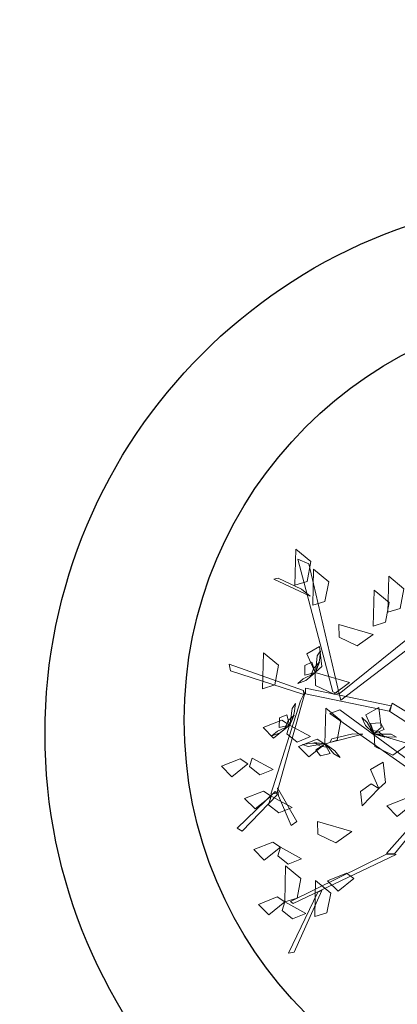
# Model space of a CAD drawing. Units: millimetres. Extents: x 2127 to 32588, y -1462 to 2732.
# Drawn here: x 2879 to 2881, y -1127 to -1120 of the extents above; entities that cross this region are included whole.
import ezdxf

# ---------------------------------------------------------------- set-up
doc = ezdxf.new("R2010")
doc.units = ezdxf.units.MM
doc.linetypes.add('ACAD_ISO02W100', pattern=[15, 12, -3])
doc.layers.add('espace vert pro', color=82, linetype='Continuous')
doc.layers.add('habitat projete', color=41, linetype='Continuous')
for name, color, linetype, lineweight in [('HABITAT PROJTE', 211, 'Continuous', 60), ('hachur habit indv propos m.terme1', 142, 'Continuous', 25), ('MURS', 7, 'Continuous', 40), ('PLAN_ةTAGE1', 4, 'Continuous', 20)]:
    doc.layers.add(name, color=color, linetype=linetype, lineweight=lineweight)

# ---------------------------------------------------------------- blocks, each defined once
blk = doc.blocks.new('A3E24E')
at = {"color": 34, "linetype": 'Continuous'}
for points in [[(-0.0199, -0.13, 0.339), (-0.108, -0.2216, 0.424), (-0.0998, -0.2264, 0.4193), (-0.0117, -0.141, 0.3356)], [(-0.1319, -0.2774, 0.441), (-0.1944, -0.1486, 0.5423), (-0.182, -0.1504, 0.5355), (-0.1246, -0.2774, 0.4376)], [(0.003, -0.1881, 0.3731), (-0.1126, -0.2929, 0.4533), (-0.114, -0.2809, 0.4457), (0.001, -0.1814, 0.369)], [(0.0187, -0.2136, 0.3885), (0.0554, -0.2656, 0.4882), (0.058, -0.2571, 0.4827), (0.0204, -0.2088, 0.3855)], [(-0.1056, -0.2234, 0.4222), (-0.1466, -0.313, 0.4519), (-0.1403, -0.3147, 0.4487), (-0.1002, -0.2268, 0.4196)], [(-0.0843, -0.2726, 0.4397), (-0.0842, -0.2971, 0.4667), (-0.0806, -0.3001, 0.4695), (-0.0815, -0.2618, 0.4272)], [(0.056, -0.2661, 0.4877), (0.0839, -0.3835, 0.5931), (0.0867, -0.381, 0.5939), (0.0591, -0.2556, 0.4834)], [(-0.1356, -0.2842, 0.4435), (-0.2902, -0.289, 0.526), (-0.2823, -0.2783, 0.5209), (-0.1319, -0.2774, 0.441)], [(-0.2563, -0.2928, 0.5108), (-0.2743, -0.3155, 0.5331), (-0.2741, -0.3207, 0.5346), (-0.2465, -0.2847, 0.5)], [(-0.1443, -0.316, 0.4512), (-0.1922, -0.3911, 0.5291), (-0.1846, -0.3914, 0.5218), (-0.1399, -0.3165, 0.4472)], [(-0.1337, -0.3218, 0.4504), (-0.0387, -0.3779, 0.4904), (-0.0386, -0.3712, 0.4886), (-0.1437, -0.3137, 0.4456)], [(0.0807, -0.3512, 0.5683), (0.1401, -0.3986, 0.6546), (0.1406, -0.3923, 0.6507), (0.0799, -0.3461, 0.564)], [(-0.035, -0.3701, 0.4879), (0.0006, -0.3635, 0.4819), (-0.0022, -0.3562, 0.4791), (-0.0441, -0.3692, 0.4883)], [(-0.0407, -0.3725, 0.4879), (-0.0099, -0.4237, 0.5475), (-0.0055, -0.4187, 0.5456), (-0.0367, -0.3707, 0.4884)]]:
    blk.add_3dface(points, dxfattribs=at)
at = {"color": 72, "linetype": 'Continuous'}
for points in [[(-0.2091, -0.2034, 0.6119), (-0.2484, -0.1934, 0.6066), (-0.2309, -0.1799, 0.6043), (-0.2101, -0.1891, 0.6081)], [(-0.1976, -0.2231, 0.4809), (-0.2369, -0.2131, 0.4756), (-0.2194, -0.1996, 0.4733), (-0.1987, -0.2087, 0.4771)], [(-0.0792, -0.249, 0.4442), (-0.0595, -0.2136, 0.4389), (-0.0509, -0.234, 0.4366), (-0.065, -0.2517, 0.4404)], [(-0.2082, -0.2606, 0.418), (-0.1884, -0.2252, 0.4127), (-0.1799, -0.2456, 0.4104), (-0.194, -0.2633, 0.4142)], [(0.0073, -0.2238, 0.5071), (0.0174, -0.2447, 0.5018), (0.0033, -0.2535, 0.5208), (-0.0002, -0.2309, 0.5178)], [(-0.0792, -0.249, 0.4442), (-0.102, -0.2535, 0.4389), (-0.1068, -0.2376, 0.4579), (-0.0842, -0.24, 0.455)], [(-0.018, -0.2579, 0.5228), (-0.0407, -0.2624, 0.5175), (-0.0456, -0.2464, 0.5365), (-0.0229, -0.2489, 0.5336)], [(-0.2358, -0.2843, 0.5071), (-0.2751, -0.2743, 0.5018), (-0.2575, -0.2608, 0.4995), (-0.2368, -0.2699, 0.5033)], [(-0.1612, -0.2987, 0.5385), (-0.1415, -0.2633, 0.5333), (-0.1329, -0.2837, 0.531), (-0.147, -0.3014, 0.5348)], [(-0.018, -0.2579, 0.4442), (-0.0029, -0.2804, 0.4312), (-0.0191, -0.2788, 0.4322), (-0.025, -0.2651, 0.4401)], [(-0.2623, -0.2989, 0.5071), (-0.3016, -0.2889, 0.5018), (-0.2841, -0.2754, 0.4995), (-0.2633, -0.2845, 0.5033)], [(-0.1612, -0.2987, 0.4442), (-0.184, -0.3032, 0.4389), (-0.1888, -0.2872, 0.4579), (-0.1662, -0.2897, 0.455)], [(-0.0803, -0.3059, 0.4233), (-0.1196, -0.2959, 0.418), (-0.102, -0.2824, 0.4157), (-0.0813, -0.2916, 0.4195)], [(0.0028, -0.3337, 0.5385), (0.0225, -0.2983, 0.5333), (0.0311, -0.3187, 0.531), (0.017, -0.3364, 0.5348)], [(-0.0803, -0.3059, 0.6014), (-0.0701, -0.3268, 0.5961), (-0.0843, -0.3356, 0.6151), (-0.0877, -0.313, 0.6122)], [(0.0746, -0.3078, 0.5071), (0.0847, -0.3286, 0.5018), (0.0705, -0.3374, 0.5208), (0.0671, -0.3149, 0.5178)], [(-0.1099, -0.3401, 0.5333), (-0.092, -0.3198, 0.5203), (-0.0894, -0.3359, 0.5213), (-0.1011, -0.3451, 0.5291)], [(-0.1568, -0.3605, 0.5071), (-0.1961, -0.3505, 0.5018), (-0.1786, -0.337, 0.4995), (-0.1578, -0.3462, 0.5033)], [(-0.1099, -0.3401, 0.4809), (-0.0997, -0.361, 0.4756), (-0.1139, -0.3697, 0.4946), (-0.1173, -0.3472, 0.4916)], [(0.1065, -0.3605, 0.5071), (0.0672, -0.3505, 0.5018), (0.0848, -0.337, 0.4995), (0.1055, -0.3462, 0.5033)], [(-0.0367, -0.3782, 0.5071), (-0.0188, -0.3579, 0.4941), (-0.0162, -0.374, 0.4951), (-0.0279, -0.3832, 0.5029)], [(0.0218, -0.3809, 0.5071), (0.0397, -0.3606, 0.4941), (0.0423, -0.3767, 0.4951), (0.0306, -0.3859, 0.5029)], [(-0.0833, -0.3895, 0.6777), (-0.0654, -0.3692, 0.6647), (-0.0628, -0.3853, 0.6656), (-0.0745, -0.3945, 0.6735)], [(0.083, -0.3898, 0.5071), (0.0437, -0.3798, 0.5018), (0.0613, -0.3663, 0.4995), (0.082, -0.3754, 0.5033)], [(0.083, -0.3898, 0.6014), (0.1009, -0.3695, 0.5884), (0.1035, -0.3856, 0.5894), (0.0918, -0.3948, 0.5973)], [(-0.0367, -0.3782, 0.5071), (-0.0266, -0.3991, 0.5018), (-0.0407, -0.4079, 0.5208), (-0.0441, -0.3853, 0.5178)], [(0.0218, -0.3809, 0.5857), (0.032, -0.4018, 0.5804), (0.0178, -0.4106, 0.5994), (0.0144, -0.388, 0.5964)], [(-0.0779, -0.3955, 0.4809), (-0.0677, -0.4164, 0.4756), (-0.0819, -0.4252, 0.4946), (-0.0853, -0.4027, 0.4916)], [(0.083, -0.3898, 0.6014), (0.0932, -0.4106, 0.5961), (0.079, -0.4194, 0.6151), (0.0756, -0.3969, 0.6122)]]:
    blk.add_3dface(points, dxfattribs=at)
at = {"color": 210, "linetype": 'Continuous'}
for points in [[(-0.0788, -0.2493, 0.445), (-0.0743, -0.2305, 0.4389), (-0.0699, -0.2255, 0.4492), (-0.0726, -0.2361, 0.4523)], [(-0.0792, -0.249, 0.4442), (-0.0812, -0.2371, 0.4334), (-0.0895, -0.2395, 0.4275), (-0.0912, -0.2505, 0.4341)], [(-0.0793, -0.2498, 0.445), (-0.0728, -0.2381, 0.458), (-0.0801, -0.2437, 0.4703), (-0.0837, -0.2507, 0.4615)], [(-0.0803, -0.25, 0.4436), (-0.0933, -0.2542, 0.4409), (-0.1, -0.2588, 0.4498), (-0.0905, -0.2565, 0.4546)], [(-0.1609, -0.2984, 0.445), (-0.1791, -0.2921, 0.4389), (-0.1837, -0.2872, 0.4492), (-0.1734, -0.2909, 0.4523)], [(-0.1612, -0.2987, 0.4442), (-0.1733, -0.2996, 0.4334), (-0.1717, -0.3081, 0.4275), (-0.1609, -0.3108, 0.4341)], [(-0.1604, -0.2989, 0.445), (-0.1715, -0.2913, 0.458), (-0.1665, -0.2991, 0.4703), (-0.1599, -0.3034, 0.4615)], [(-0.0793, -0.3047, 0.6008), (-0.0672, -0.2984, 0.5981), (-0.0615, -0.2927, 0.607), (-0.0704, -0.2966, 0.6118)], [(-0.1603, -0.2999, 0.4436), (-0.1574, -0.3133, 0.4409), (-0.1534, -0.3203, 0.4498), (-0.1548, -0.3107, 0.4546)], [(-0.0807, -0.3057, 0.6022), (-0.0819, -0.325, 0.5961), (-0.0853, -0.3307, 0.6064), (-0.0845, -0.3198, 0.6094)], [(-0.0803, -0.3052, 0.6022), (-0.0847, -0.3178, 0.6152), (-0.0784, -0.311, 0.6275), (-0.0761, -0.3035, 0.6186)], [(-0.0803, -0.3059, 0.6014), (-0.0762, -0.3173, 0.5906), (-0.0685, -0.3136, 0.5847), (-0.0687, -0.3024, 0.5913)], [(-0.1095, -0.3398, 0.4817), (-0.1276, -0.3329, 0.4756), (-0.132, -0.3279, 0.4858), (-0.1218, -0.3319, 0.4889)], [(-0.1091, -0.3403, 0.4817), (-0.1199, -0.3324, 0.4947), (-0.1152, -0.3404, 0.507), (-0.1088, -0.3448, 0.4981)], [(-0.1099, -0.3401, 0.4809), (-0.122, -0.3406, 0.4701), (-0.1206, -0.3491, 0.4642), (-0.11, -0.3522, 0.4708)], [(-0.109, -0.3414, 0.4802), (-0.1065, -0.3548, 0.4776), (-0.1028, -0.362, 0.4865), (-0.1039, -0.3523, 0.4912)]]:
    blk.add_3dface(points, dxfattribs=at)
blk = doc.blocks.new('Arbre01')
at = {"layer": 'PLAN_ةTAGE1', "color": 0, "xscale": 2.399999999999999, "yscale": 2.399999999999999, "zscale": 3.6}
blk.add_blockref('A3E24E', (-1.4031, -0.1759), dxfattribs=at)

msp = doc.modelspace()

# ---------------------------------------------------------------- hatches: boundary and pattern name
at = {"layer": 'habitat projete', "linetype": 'ACAD_ISO02W100'}
h = msp.add_hatch(dxfattribs=at)
h.set_pattern_fill('ANSI34', color=21, scale=0.87, angle=2.39464, style=0)
h.set_pattern_definition([(47.39464, (-1296.671, -1916.017), (-12.198656, 11.219345), []), (47.39464, (-1292.768, -1915.854), (-12.198656, 11.219345), []), (47.39464, (-1288.865, -1915.691), (-12.198656, 11.219345), []), (47.39464, (-1284.962, -1915.528), (-12.198656, 11.219345), [])])
h.paths.add_polyline_path([(2892.8632, -1056.021), (2799.6049, -1055.968), (2799.6049, -1088.9973), (2890.1343, -1089.1485)])
h.paths.add_polyline_path([(2851.9545, -1058.8915), (2850.1653, -1082.9178), (2865.1709, -1084.0617), (2866.9601, -1060.0354)], flags=16)
h.paths.add_polyline_path([(2889.8145, -1092.0494), (2799.6049, -1091.919), (2799.6049, -1120.2488), (2887.6081, -1120.1191)])
h.paths.add_polyline_path([(2850.6572, -1118.9791), (2851.3114, -1106.997), (2836.3337, -1106.1792), (2835.6795, -1118.1614)], flags=16)
h.paths.add_polyline_path([(2914.4351, -1125.7647), (2900.07, -1124.943), (2901.4408, -1100.9821), (2915.8058, -1101.8039)])
h.paths.add_polyline_path([(2960.038, -1125.2333), (2945.0765, -1123.6459), (2946.3426, -1111.7129), (2961.3041, -1113.3002)], flags=16)
h.paths.add_polyline_path([(2902.1746, -1095.5461), (2900.2698, -1124.9544), (2986.2978, -1150.6303), (2993.6747, -1094.7278)])
edge = h.paths.add_edge_path(flags=16)
edge.add_line((2851.0599, -1070.9046), (2851.9545, -1058.8915))
edge.add_line((2851.9545, -1058.8915), (2837.0438, -1057.8117))
edge.add_line((2837.0438, -1057.8117), (2836.1771, -1069.7804))
edge.add_line((2836.1771, -1069.7804), (2850.8172, -1070.8406))
at = {"layer": 'HABITAT PROJTE', "lineweight": 35}
h = msp.add_hatch(dxfattribs=at)
h.set_pattern_fill('ANSI38', color=4, scale=2)
h.set_pattern_definition([(45, (-1296.671, -1916.0173), (-4.490128, 4.490128), []), (135, (-1296.671, -1916.0173), (-13.470384, 4.490128), [15.875, -9.525])])
h.paths.add_polyline_path([(4883.3041, -284.1774), (4920.9465, -284.1774), (4920.9465, -302.5804), (4883.3041, -302.5804)])
h.paths.add_polyline_path([(2334.9388, -1280.3921), (2454.7675, -1265.3911), (2466.9536, -1364.7518), (2339.8627, -1385.3202)])
edge = h.paths.add_edge_path()
edge.add_line((2487.2287, -1365.7731), (2540.4226, -1365.7731))
edge.add_arc((2540.4226, -1360.7731), 5, 270, 360)
edge.add_line((2545.4226, -1360.7731), (2545.4226, -1232.4436))
edge.add_arc((2540.4226, -1232.4436), 5, 0, 90)
edge.add_line((2540.4226, -1227.4436), (2470.2559, -1227.3835))
edge.add_line((2470.2559, -1227.3835), (2487.2287, -1365.7731))
h.paths.add_polyline_path([(2329.1923, -1157.9346), (2440.0626, -1145.4934), (2452.4616, -1246.5898), (2333.9876, -1260.1218)])
h.paths.add_polyline_path([(2323.3902, -1034.2916), (2425.3359, -1025.4547), (2437.4845, -1124.5097), (2328.2662, -1138.2005)])
h.paths.add_polyline_path([(2317.4118, -906.8917), (2409.4611, -901.4116), (2422.7904, -1004.6628), (2322.39, -1012.977)])
at = {"layer": 'hachur habit indv propos m.terme1'}
h = msp.add_hatch(dxfattribs=at)
h.set_pattern_fill('CLAY', color=256, scale=2)
h.set_pattern_definition([(0, (-1296.671, -1916.017), (0, 9.525), []), (0, (-1296.671, -1914.43), (0, 9.525), []), (0, (-1296.671, -1912.842), (0, 9.525), []), (0, (-1296.671, -1909.667), (0, 9.525), [9.525, -6.35])])
edge = h.paths.add_edge_path()
edge.add_line((2883.1165, -1295.9262), (2800.1441, -1295.9262))
edge.add_line((2800.1441, -1295.9262), (2800.1441, -1360.7731))
edge.add_arc((2805.1441, -1360.7731), 5, 180, 270)
edge.add_line((2805.1441, -1365.7731), (2883.1165, -1365.7731))
edge.add_line((2883.1165, -1365.7731), (2970.464, -1365.7731))
edge.add_arc((2970.464, -1360.7731), 5, 270, 360)
edge.add_line((2975.464, -1360.7731), (2975.464, -1295.9262))
edge.add_line((2975.464, -1295.9262), (2883.1165, -1295.9262))
h.paths.add_polyline_path([(2485.3543, -1007.6332), (2444.2026, -1007.6278), (2450.091, -1051.7194), (2485.3853, -1051.6037)])
h.paths.add_polyline_path([(2485.0302, -1057.6895), (2450.9981, -1058.5117), (2458.8284, -1117.1452), (2485.0529, -1117.1482)])
h.paths.add_polyline_path([(2488.7532, -1051.226), (2548.2144, -1051.0781), (2548.2144, -1007.1787), (2488.8936, -1007.3858)])
h.paths.add_polyline_path([(2597.9327, -1182.2921), (2556.3776, -1182.2921), (2556.3776, -1215.3734), (2598.0201, -1215.3734)])
h.paths.add_polyline_path([(2489.1344, -1182.1704), (2544.214, -1182.1704), (2543.998, -1215.5872), (2489.1344, -1215.9586)])
h.paths.add_polyline_path([(2484.1344, -1182.1704), (2464.7212, -1182.2557), (2468.8159, -1215.6425), (2484.1344, -1215.9621)])
h.paths.add_polyline_path([(2702.1556, -1147.3209), (2787.8837, -1147.2449), (2788.3199, -1215.6756), (2702.1556, -1215.5929)])
h.paths.add_polyline_path([(2841.4695, -1147.7244), (2840.0156, -1212.7806), (2893.8492, -1212.5374), (2894.0546, -1148.3371)])
h.paths.add_polyline_path([(2896.3694, -1148.6822), (2895.8199, -1212.6632), (2969.7389, -1215.2491), (2976.181, -1160.4348)])
h.paths.add_polyline_path([(3007.9217, -1164.0293), (3002.6244, -1215.202), (2970.4197, -1215.2482), (2977.4362, -1160.6693)])
h.paths.add_polyline_path([(3008.5041, -1164.1201), (3078.5685, -1172.0065), (3076.4107, -1215.0962), (3003.6432, -1215.3211)])
h.paths.add_polyline_path([(3114.928, -1215.0409), (3114.9436, -1187.4499), (3132.4677, -1187.4499), (3132.459, -1178.1037), (3079.686, -1172.1493), (3077.9074, -1215.094)])
edge = h.paths.add_edge_path()
edge.add_line((3134.414, -1225.9436), (3231.0131, -1225.9436))
edge.add_arc((3231.0131, -1227.4466), 1.503, -10.16879, 90, ccw=False)
edge.add_line((3232.4925, -1227.712), (3217.1584, -1365.9385))
edge.add_arc((3215.6675, -1365.7731), 1.5, 270, 353.66979, ccw=False)
edge.add_line((3215.6675, -1367.2731), (3134.414, -1367.2731))
edge.add_arc((3134.414, -1363.7731), 3.5, 180, 270, ccw=False)
edge.add_line((3130.914, -1363.7731), (3130.914, -1229.4436))
edge.add_arc((3134.414, -1229.4436), 3.5, 90, 180, ccw=False)
edge = h.paths.add_edge_path()
edge.add_line((3322.9654, -1199.9912), (3435.0043, -1214.3372))
edge.add_arc((3434.4962, -1218.3048), 4, -6.13442, 82.70326, ccw=False)
edge.add_line((3438.4733, -1218.7323), (3422.9548, -1363.1221))
edge.add_arc((3418.9777, -1362.6947), 4, 270.05601, 353.86558, ccw=False)
edge.add_line((3418.9816, -1366.6947), (3305.139, -1366.806))
edge.add_line((3305.139, -1366.806), (3322.9654, -1199.9912))
edge = h.paths.add_edge_path()
edge.add_line((2561.4974, -1012.7451), (2562.8387, -1118.3404))
edge.add_arc((2569.3342, -1116.529), 6.7433, 195.58176, 269.1257)
edge.add_line((2569.2313, -1123.2716), (2678.9745, -1123.2924))
edge.add_line((2678.9745, -1123.2924), (2678.2664, -1012.5109))
edge.add_arc((2671.0367, -1014.4527), 7.4859, 15.03377, 87.85795)
edge.add_line((2671.3165, -1006.972), (2565.3535, -1007.0444))
edge.add_arc((2566.0854, -1011.694), 4.7069, 98.94578, 192.90346)
h.paths.add_polyline_path([(2680.3714, -1147.6406), (2681.106, -1215.2847), (2604.0057, -1215.4006), (2603.7352, -1147.2449)])
edge = h.paths.add_edge_path()
edge.add_line((3135.017, -1178.4245), (3135.3005, -1215.0117))
edge.add_line((3135.3005, -1215.0117), (3232.5762, -1214.8723))
edge.add_arc((3232.5741, -1213.3723), 1.5, 270.08216, 353.66979)
edge.add_line((3234.0649, -1213.5376), (3236.3535, -1192.9078))
edge.add_arc((3233.3718, -1192.577), 3, 353.66979, 443.56074)
edge.add_line((3233.7082, -1189.5959), (3188.6396, -1184.5094))
edge.add_line((3188.6396, -1184.5094), (3135.017, -1178.4245))
edge = h.paths.add_edge_path()
edge.add_line((3243.4349, -1213.1935), (3245.5119, -1193.9627))
edge.add_arc((3248.4945, -1194.2849), 3, 83.54058, 173.83598, ccw=False)
edge.add_line((3248.832, -1191.3039), (3303.1349, -1197.452))
edge.add_arc((3302.7412, -1200.9298), 3.5, -6.34476, 83.54058, ccw=False)
edge.add_line((3306.2197, -1201.3166), (3305.0696, -1211.6601))
edge.add_arc((3301.5911, -1211.2733), 3.5, 270.08216, 353.65524, ccw=False)
edge.add_line((3301.5961, -1214.7733), (3244.9284, -1214.8545))
edge.add_arc((3244.9263, -1213.3545), 1.5, 173.83598, 270.08216, ccw=False)
edge = h.paths.add_edge_path()
edge.add_line((2678.9809, -1129.8064), (2563.0484, -1129.8064))
edge = h.paths.add_edge_path()
edge.add_line((2556.648, -1295.9262), (2685.3256, -1295.9262))
edge.add_line((2685.3256, -1295.9262), (2685.3256, -1360.7731))
edge.add_arc((2680.3256, -1360.7731), 5, -90, 0, ccw=False)
edge.add_line((2680.3256, -1365.7731), (2556.648, -1365.7731))
edge.add_line((2556.648, -1365.7731), (2556.648, -1295.9262))
edge = h.paths.add_edge_path()
edge.add_line((2783.918, -1227.4436), (2703.324, -1227.4436))
edge.add_arc((2703.324, -1232.4436), 5, 90, 180)
edge.add_line((2698.324, -1232.4436), (2698.324, -1360.7731))
edge.add_arc((2703.324, -1360.7731), 5, 180, 270)
edge.add_line((2703.324, -1365.7731), (2783.918, -1365.7731))
edge.add_arc((2783.918, -1360.7731), 5, 270, 360)
edge.add_line((2788.918, -1360.7731), (2788.918, -1232.4436))
edge.add_arc((2784.6223, -1231.7392), 4.353, 350.68816, 459.31184)

# ---------------------------------------------------------------- linework, layer by layer
at = {"layer": 'espace vert pro'}
for centre, radius in [((2882.326, -1125.0034, -4.3061), 3.5019), ((2882.4363, -1124.9161, -4.4036), 2.703)]:
    msp.add_circle(centre, radius, dxfattribs=at)

# ---------------------------------------------------------------- block references
at = {"layer": 'MURS', "xscale": 2.413014558615219, "yscale": 2.413014558614122, "zscale": 2.413014558615219, "rotation": 282.9265824485717}
msp.add_blockref('Arbre01', (2883.6543, -1128.3332, -5.8923), dxfattribs=at)

doc.saveas('drawing.dxf')
